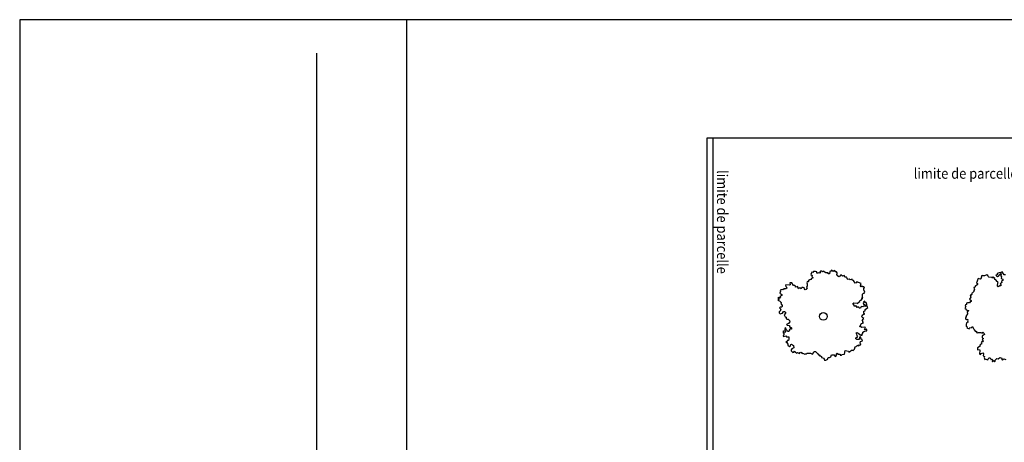
# Model space of a CAD drawing. Extents: x -73073 to -33639, y -9116 to 21396.
# Drawn here: x -70574 to -67294, y 322 to 1731 of the extents above; entities that cross this region are included whole.
import ezdxf
from ezdxf.enums import TextEntityAlignment as Align

# ---------------------------------------------------------------- set-up
doc = ezdxf.new("R2010")
doc.units = 0
doc.header["$LTSCALE"] = 100
doc.header["$MEASUREMENT"] = 0
doc.linetypes.add('DASH4', pattern=[0.55557, 0.43056, -0.05556, 0.01389, -0.05556])
doc.layers.get('0').update_dxf_attribs({"linetype": 'CONTINUOUS'})
doc.layers.add('GÉNIE_CIVIL_ELEC', color=5, linetype='DASH4')
doc.styles.get("Standard").update_dxf_attribs({"font": 'txt.shx', "width": 0.6, "height": 30})

msp = doc.modelspace()

# ---------------------------------------------------------------- linework, layer by layer
at = {"color": 7, "linetype": 'Continuous'}
for p, q in [((-69283.9, -3093.5), (-69283.9, 1731.1)), ((-69583.9, -2262.8), (-69583.9, 1619.3)), ((-68283.9, 1337.2), (-59310.4, 1337.2)), ((-68283.9, -4162.8), (-68283.9, 1337.2)), ((-68263.9, -3562.8), (-68263.9, 1337.2)), ((-67935.6, 889.3), (-67938.3, 881.6)), ((-67931.8, 888.3), (-67935.6, 889.3)), ((-67930, 891.2), (-67931.8, 888.3)), ((-67922.5, 891.2), (-67930, 891.2)), ((-67918.7, 890.3), (-67922.5, 891.2)), ((-67918.7, 886.5), (-67918.7, 890.3)), ((-67914.9, 885.6), (-67918.7, 886.5)), ((-67912.1, 887.5), (-67914.9, 885.6)), ((-67909.3, 885.6), (-67912.1, 887.5)), ((-67906.5, 887.5), (-67909.3, 885.6)), ((-67905.6, 893.2), (-67908.4, 890.4)), ((-67908.4, 890.4), (-67906.5, 887.5)), ((-67901.9, 893.3), (-67905.6, 893.2)), ((-67900, 890.4), (-67901.9, 893.3)), ((-67897.2, 892.3), (-67900, 890.4)), ((-67888.7, 886.7), (-67897.2, 892.3)), ((-67881.2, 887.7), (-67888.7, 886.7)), ((-67880.7, 884.3), (-67881.2, 887.7)), ((-67875.4, 891.2), (-67876.9, 883.5)), ((-67871.7, 892.6), (-67875.4, 891.2)), ((-67870.1, 896.1), (-67871.7, 892.6)), ((-67863.7, 892), (-67870.1, 896.1)), ((-67861.3, 895.1), (-67863.7, 892)), ((-67857.9, 893.5), (-67861.3, 895.1)), ((-67857.4, 890.1), (-67857.9, 893.5)), ((-67853.2, 890.2), (-67857.4, 890.1)), ((-67851.4, 887.3), (-67853.2, 890.2)), ((-67851.6, 880), (-67851.4, 887.3)), ((-67311.5, 887.4), (-67318.2, 884.5)), ((-67307.7, 887.4), (-67311.5, 887.4)), ((-67301.1, 890.3), (-67307.7, 887.4)), ((-67294.4, 881), (-67301.1, 890.3)), ((-68001.9, 854.1), (-68008.5, 853.4)), ((-68008.5, 853.4), (-68007.8, 846.7)), ((-67996.3, 844.5), (-68001.9, 854.1)), ((-67950.3, 856.8), (-67952.2, 853.9)), ((-67952.2, 853.9), (-67950.3, 851.1)), ((-67946.6, 856.8), (-67950.3, 856.8)), ((-67941.9, 864.4), (-67947.5, 860.6)), ((-67947.5, 860.6), (-67946.6, 856.8)), ((-67938.2, 865.4), (-67941.9, 864.4)), ((-67938.3, 881.6), (-67934.6, 878.8)), ((-67936.4, 868.3), (-67938.2, 865.4)), ((-67930.7, 870.2), (-67936.4, 868.3)), ((-67934.6, 878.8), (-67935.5, 875)), ((-67935.5, 875), (-67932.6, 873.1)), ((-67932.6, 873.1), (-67930.7, 870.2)), ((-67876.9, 883.5), (-67880.7, 884.3)), ((-67848.2, 878.4), (-67851.6, 880)), ((-67847.7, 875), (-67848.2, 878.4)), ((-67843.9, 874.3), (-67847.7, 875)), ((-67839.1, 880.4), (-67843.9, 874.3)), ((-67832.6, 876.3), (-67839.1, 880.4)), ((-67826.4, 878.6), (-67832.6, 876.3)), ((-67825.9, 875.2), (-67826.4, 878.6)), ((-67824.1, 872.3), (-67825.9, 875.2)), ((-67821.3, 874.1), (-67824.1, 872.3)), ((-67819.5, 871.2), (-67821.3, 874.1)), ((-67813.9, 865.4), (-67819.5, 871.2)), ((-67810.5, 865.9), (-67813.9, 865.4)), ((-67807.5, 863.4), (-67810.5, 865.9)), ((-67804.6, 865.2), (-67807.5, 863.4)), ((-67801.3, 865.7), (-67804.6, 865.2)), ((-67800.8, 862.3), (-67801.3, 865.7)), ((-67797, 861.6), (-67800.8, 862.3)), ((-67790.4, 853.3), (-67797, 861.6)), ((-67787.1, 853.8), (-67790.4, 853.3)), ((-67785.5, 857.2), (-67787.1, 853.8)), ((-67770.7, 851.3), (-67785.5, 857.2)), ((-67381, 868.4), (-67387, 853.5)), ((-67387, 853.5), (-67383.5, 851.9)), ((-67373.7, 866.1), (-67381, 868.4)), ((-67370.8, 867.8), (-67373.7, 866.1)), ((-67370.1, 873.7), (-67372.6, 870.7)), ((-67372.6, 870.7), (-67370.8, 867.8)), ((-67367.7, 878.8), (-67370.6, 877.1)), ((-67370.6, 877.1), (-67370.1, 873.7)), ((-67364.2, 877.3), (-67367.7, 878.8)), ((-67360, 877.4), (-67364.2, 877.3)), ((-67352.4, 880.1), (-67360, 877.4)), ((-67348.9, 878.6), (-67352.4, 880.1)), ((-67348.4, 875.2), (-67348.9, 878.6)), ((-67345.3, 872.8), (-67348.4, 875.2)), ((-67337.2, 872.2), (-67345.3, 872.8)), ((-67333.4, 873.2), (-67337.2, 872.2)), ((-67333.4, 869.4), (-67333.4, 873.2)), ((-67331.5, 872.3), (-67333.4, 869.4)), ((-67325.7, 868.6), (-67331.5, 872.3)), ((-67325.7, 864.8), (-67325.7, 868.6)), ((-67321.9, 863.9), (-67325.7, 864.8)), ((-67318.2, 880.8), (-67322, 879.8)), ((-67322, 879.8), (-67320.1, 877)), ((-67318.1, 858.3), (-67321.9, 863.9)), ((-67320.1, 877), (-67317.2, 875.2)), ((-67318.2, 884.5), (-67318.2, 880.8)), ((-67314.2, 857.4), (-67318.1, 858.3)), ((-67317.2, 875.2), (-67313.4, 876.1)), ((-67317, 843.3), (-67316.1, 854.6)), ((-67316.1, 854.6), (-67314.2, 857.4)), ((-67313.4, 876.1), (-67310.6, 880.8)), ((-67310.6, 880.8), (-67304.9, 884.6)), ((-67301.8, 854.7), (-67307.5, 850.9)), ((-67304.9, 884.6), (-67305.8, 877.1)), ((-67305.8, 877.1), (-67303.8, 873.4)), ((-67303.8, 873.4), (-67304.8, 869.6)), ((-67304.8, 869.6), (-67302.9, 866.8)), ((-67301.9, 860.3), (-67303.8, 857.5)), ((-67303.8, 857.5), (-67301.8, 854.7)), ((-67302.9, 866.8), (-67299, 865.9)), ((-67299, 862.2), (-67301.9, 860.3)), ((-67299, 865.9), (-67299, 862.2)), ((-67290.5, 881), (-67294.4, 881)), ((-68039.8, 826.5), (-68041.7, 819.5)), ((-68033.6, 831.2), (-68040.8, 829.8)), ((-68040.8, 829.8), (-68039.8, 826.5)), ((-68030.2, 830.8), (-68033.6, 831.2)), ((-68028.6, 834.4), (-68030.2, 830.8)), ((-68021.9, 833.7), (-68028.6, 834.4)), ((-68021.9, 847.3), (-68023.5, 843.7)), ((-68023.5, 843.7), (-68020.6, 841.3)), ((-68011.1, 845.7), (-68021.9, 847.3)), ((-68018.8, 836.1), (-68021.9, 833.7)), ((-68020.6, 841.3), (-68018.8, 836.1)), ((-68007.8, 846.7), (-68011.1, 845.7)), ((-67993.1, 845.5), (-67996.3, 844.5)), ((-67990.2, 843.1), (-67993.1, 845.5)), ((-67989.2, 839.8), (-67990.2, 843.1)), ((-67985.5, 840.5), (-67989.2, 839.8)), ((-67983.5, 841.2), (-67985.5, 840.5)), ((-67981.3, 838.8), (-67983.5, 841.2)), ((-67981.3, 835.9), (-67981.3, 838.8)), ((-67979.2, 833.8), (-67981.3, 835.9)), ((-67977.8, 835.6), (-67979.2, 833.8)), ((-67975.1, 838.1), (-67977.8, 835.6)), ((-67971.2, 833.9), (-67975.1, 838.1)), ((-67968.4, 838.1), (-67971.2, 833.9)), ((-67964.3, 838.5), (-67968.4, 838.1)), ((-67968.4, 838.1), (-67968.4, 838.1)), ((-67960.8, 836.7), (-67964.3, 838.5)), ((-67960, 833.9), (-67960.8, 836.7)), ((-67957.2, 830.7), (-67960, 833.9)), ((-67953.7, 831.8), (-67957.2, 830.7)), ((-67949.9, 836.1), (-67953.7, 831.8)), ((-67951.2, 843.4), (-67952.7, 838.2)), ((-67952.7, 838.2), (-67949.9, 836.1)), ((-67950.3, 851.1), (-67951.2, 843.4)), ((-67773, 844), (-67770.7, 851.3)), ((-67771.2, 841), (-67773, 844)), ((-67768.3, 842.8), (-67771.2, 841)), ((-67765.3, 840.4), (-67768.3, 842.8)), ((-67762, 840.9), (-67765.3, 840.4)), ((-67760.2, 837.9), (-67762, 840.9)), ((-67761.8, 834.5), (-67760.2, 837.9)), ((-67761.6, 830.2), (-67761.8, 834.5)), ((-67758.9, 822.6), (-67761.6, 830.2)), ((-67760.5, 819.2), (-67758.9, 822.6)), ((-67395.1, 825.2), (-67400.9, 819.6)), ((-67393.2, 831.5), (-67395.6, 828.5)), ((-67395.6, 828.5), (-67395.1, 825.2)), ((-67392.1, 838.3), (-67395.5, 837.8)), ((-67395.5, 837.8), (-67394.9, 834.4)), ((-67394.9, 834.4), (-67393.2, 831.5)), ((-67391.3, 842.1), (-67392.1, 838.3)), ((-67383, 848.6), (-67391.3, 842.1)), ((-67383.5, 851.9), (-67383, 848.6)), ((-67315.1, 840.5), (-67317, 843.3)), ((-67309.4, 844.3), (-67315.1, 840.5)), ((-67305.6, 844.3), (-67309.4, 844.3)), ((-67307.5, 850.9), (-67305.6, 848.1)), ((-67305.6, 848.1), (-67305.6, 844.3)), ((-68045.5, 798.1), (-68048.8, 797.1)), ((-68048.8, 797.1), (-68045.9, 794.7)), ((-68044.9, 804.9), (-68048.1, 803.9)), ((-68048.1, 803.9), (-68045.2, 801.5)), ((-68045.9, 794.7), (-68042.5, 794.3)), ((-68045.2, 801.5), (-68045.5, 798.1)), ((-68042, 802.5), (-68044.9, 804.9)), ((-68042.5, 794.3), (-68037.3, 788.8)), ((-68035.6, 812), (-68042, 808.6)), ((-68042, 808.6), (-68039.6, 805.5)), ((-68039.6, 805.5), (-68042, 802.5)), ((-68041.7, 819.5), (-68035.3, 815.4)), ((-68037.3, 788.8), (-68038.9, 785.2)), ((-68035.3, 815.4), (-68035.6, 812)), ((-67798.5, 785.4), (-67795.7, 787.3)), ((-67795.7, 787.3), (-67784.5, 786.4)), ((-67781.7, 784.5), (-67780.7, 788.3)), ((-67780.7, 788.3), (-67775.2, 792.2)), ((-67775.2, 792.2), (-67774.2, 796)), ((-67774.2, 796), (-67770.5, 796)), ((-67770.5, 796), (-67766.8, 801.7)), ((-67769.6, 803.6), (-67765.9, 803.7)), ((-67766.8, 801.7), (-67769.6, 803.6)), ((-67766.8, 807.5), (-67766.2, 815.6)), ((-67765.9, 803.7), (-67766.8, 807.5)), ((-67766.2, 815.6), (-67763.8, 818.6)), ((-67762, 790.3), (-67763.9, 787.5)), ((-67763.9, 787.5), (-67762.9, 783.7)), ((-67763.8, 818.6), (-67760.5, 819.2)), ((-67759.2, 792.3), (-67762, 790.3)), ((-67758.3, 788.4), (-67759.2, 792.3)), ((-67754.5, 788.5), (-67758.3, 788.4)), ((-67751.7, 781.8), (-67754.5, 788.5)), ((-67417, 787.6), (-67419.9, 785.9)), ((-67409.7, 787.4), (-67417, 787.6)), ((-67406.1, 806.4), (-67410.1, 800)), ((-67410.1, 800), (-67404, 795.1)), ((-67408.1, 790.8), (-67409.7, 787.4)), ((-67405, 813.1), (-67408.4, 812.6)), ((-67408.4, 812.6), (-67406.1, 806.4)), ((-67404.7, 791.4), (-67408.1, 790.8)), ((-67402, 814.9), (-67405, 813.1)), ((-67404, 795.1), (-67404.7, 791.4)), ((-67400.9, 819.6), (-67403.8, 817.8)), ((-67403.8, 817.8), (-67402, 814.9)), ((-68041, 759.3), (-68043.8, 757.3)), ((-68043.8, 757.3), (-68043.8, 753.5)), ((-68040.2, 772.6), (-68043, 770.7)), ((-68043, 770.7), (-68038.3, 765.9)), ((-68038.3, 765.9), (-68041, 759.3)), ((-68036.5, 772.6), (-68040.2, 772.6)), ((-68038.9, 785.2), (-68034.3, 778.9)), ((-68034.6, 775.5), (-68036.5, 772.6)), ((-68034.3, 778.9), (-68034.6, 775.5)), ((-68033.5, 752.6), (-68029.8, 758.4)), ((-68029.8, 758.4), (-68026, 758.4)), ((-68026, 758.4), (-68023.2, 756.5)), ((-68023.2, 756.5), (-68023.2, 752.7)), ((-67794.7, 779.7), (-67798.5, 785.4)), ((-67794.7, 775.9), (-67794.7, 779.7)), ((-67791, 775.9), (-67794.7, 775.9)), ((-67788.2, 777.8), (-67791, 775.9)), ((-67784.4, 772.1), (-67788.2, 777.8)), ((-67784.5, 786.4), (-67781.7, 784.5)), ((-67781.6, 774), (-67784.4, 772.1)), ((-67778.8, 772.1), (-67781.6, 774)), ((-67776.9, 769.3), (-67778.8, 772.1)), ((-67773.1, 769.3), (-67776.9, 769.3)), ((-67772.2, 773.1), (-67773.1, 769.3)), ((-67769.4, 775), (-67772.2, 773.1)), ((-67765.7, 774.1), (-67769.4, 775)), ((-67761.9, 776), (-67765.7, 774.1)), ((-67762.9, 783.7), (-67758.2, 780.8)), ((-67754.4, 775.1), (-67761.9, 776)), ((-67761.8, 759.8), (-67758.1, 760.8)), ((-67761.8, 752.2), (-67761.8, 759.8)), ((-67758.2, 780.8), (-67754.4, 775.1)), ((-67758.1, 764.6), (-67748.8, 771.3)), ((-67758.1, 760.8), (-67758.1, 764.6)), ((-67751.6, 778), (-67751.7, 781.8)), ((-67748.8, 771.3), (-67751.6, 778)), ((-67421.8, 775.3), (-67425.8, 768.9)), ((-67425.8, 768.9), (-67422.4, 767.3)), ((-67423.2, 781.1), (-67424.8, 777.7)), ((-67424.8, 777.7), (-67421.8, 775.3)), ((-67419.8, 781.7), (-67423.2, 781.1)), ((-67422.4, 767.3), (-67421, 763.6)), ((-67421, 763.6), (-67413.3, 762.2)), ((-67419.9, 785.9), (-67419.8, 781.7)), ((-67414, 758.4), (-67417.4, 757.8)), ((-67417.4, 757.8), (-67416.4, 750.4)), ((-67413.3, 762.2), (-67414, 758.4)), ((-68043.8, 753.5), (-68041, 750.7)), ((-68041, 750.7), (-68033.5, 752.6)), ((-68023.2, 752.7), (-68026.9, 746.9)), ((-68026.9, 746.9), (-68024, 740.3)), ((-68024, 740.3), (-68020.3, 739.3)), ((-68020.3, 739.3), (-68020.3, 735.5)), ((-68020.3, 735.5), (-68018.4, 732.7)), ((-68018.4, 732.7), (-68014.6, 732.7)), ((-68014.6, 732.7), (-68009.9, 728)), ((-68008.9, 724.2), (-68012.7, 718.4)), ((-68009.9, 728), (-68008.9, 724.2)), ((-67770.1, 741.7), (-67767.3, 743.6)), ((-67765.4, 736.9), (-67770.1, 741.7)), ((-67767.3, 743.6), (-67765.5, 747.4)), ((-67767.2, 730.2), (-67765.4, 733.1)), ((-67765.3, 727.4), (-67767.2, 730.2)), ((-67765.5, 747.4), (-67758.9, 750.3)), ((-67761.6, 735), (-67765.4, 736.9)), ((-67765.4, 733.1), (-67761.6, 735)), ((-67765.3, 723.6), (-67765.3, 727.4)), ((-67763.4, 720.7), (-67765.3, 723.6)), ((-67758.9, 750.3), (-67761.8, 752.2)), ((-67420.2, 739.1), (-67423, 737.2)), ((-67423, 737.2), (-67423, 733.4)), ((-67423, 733.4), (-67420.1, 730.7)), ((-67416.4, 750.4), (-67422.1, 741.9)), ((-67422.1, 741.9), (-67420.2, 739.1)), ((-67420.1, 730.7), (-67417.3, 732.5)), ((-67417.3, 732.5), (-67415.3, 729.8)), ((-67415.3, 729.8), (-67417.2, 726.9)), ((-67417.2, 726.9), (-67415.3, 724.1)), ((-67415.3, 724.1), (-67416.2, 720.4)), ((-68029.4, 693.5), (-68031.2, 690.7)), ((-68031.2, 690.7), (-68030.2, 686.9)), ((-68027.5, 689.7), (-68029.4, 693.5)), ((-68023.7, 688.8), (-68027.5, 689.7)), ((-68024.7, 702.1), (-68025.6, 694.5)), ((-68025.6, 694.5), (-68022.8, 692.6)), ((-68021.9, 704.1), (-68024.7, 702.1)), ((-68022.8, 692.6), (-68023.7, 688.8)), ((-68021.9, 700.3), (-68021.9, 704.1)), ((-68020, 697.4), (-68021.9, 700.3)), ((-68017.2, 695.5), (-68020, 697.4)), ((-68012.7, 718.4), (-68019.2, 715.5)), ((-68019.2, 715.5), (-68017.3, 712.7)), ((-68017.3, 712.7), (-68009.8, 711.8)), ((-68016.2, 691.7), (-68017.2, 695.5)), ((-68012.5, 691.7), (-68016.2, 691.7)), ((-68009.7, 693.6), (-68012.5, 691.7)), ((-68007.8, 699.4), (-68010.6, 697.5)), ((-68010.6, 697.5), (-68009.7, 693.6)), ((-68009.8, 711.8), (-68009.8, 707.9)), ((-68009.8, 707.9), (-68007.9, 705.1)), ((-68007.9, 705.1), (-68004.1, 705.1)), ((-68004.1, 699.4), (-68007.8, 699.4)), ((-68004.1, 705.1), (-68002.2, 702.3)), ((-68002.2, 702.3), (-68004.1, 699.4)), ((-67775.5, 707.3), (-67774.6, 711.1)), ((-67771.8, 707.3), (-67775.5, 707.3)), ((-67774.6, 711.1), (-67770, 717.8)), ((-67768.9, 705.4), (-67771.8, 707.3)), ((-67770, 717.8), (-67763.4, 720.7)), ((-67761.4, 706.4), (-67768.9, 705.4)), ((-67765.1, 689.3), (-67759.5, 693.1)), ((-67765, 685.4), (-67765.1, 689.3)), ((-67756.8, 705.5), (-67761.4, 706.4)), ((-67759.5, 698.8), (-67756.8, 705.5)), ((-67756.7, 696.9), (-67759.5, 698.8)), ((-67759.5, 693.1), (-67752, 694.1)), ((-67754.8, 699.8), (-67756.7, 696.9)), ((-67752, 697.9), (-67754.8, 699.8)), ((-67752, 694.1), (-67752, 697.9)), ((-67420.1, 720.3), (-67421, 716.6)), ((-67421, 716.6), (-67420.9, 709.1)), ((-67420.9, 709.1), (-67418.1, 707.2)), ((-67416.2, 720.4), (-67420.1, 720.3)), ((-67418.1, 707.2), (-67419, 703.5)), ((-67419, 703.5), (-67411.4, 700.7)), ((-67411.4, 700.7), (-67408.5, 704.5)), ((-67408.5, 704.5), (-67404.7, 703.6)), ((-67404.7, 703.6), (-67402.8, 706.4)), ((-67402.8, 706.4), (-67400, 708.3)), ((-67400, 708.3), (-67398, 702.7)), ((-67398, 702.7), (-67395.2, 700.8)), ((-67395.2, 700.8), (-67394.2, 697.1)), ((-67394.2, 697.1), (-67390.3, 691.5)), ((-67390.3, 691.5), (-67386.5, 692.5)), ((-67386.5, 692.5), (-67386.5, 688.7)), ((-67383.6, 686.9), (-67380.8, 688.8)), ((-67380.8, 688.8), (-67373.2, 687.9)), ((-67368, 686.3), (-67365.8, 689.1)), ((-67365.8, 689.1), (-67361.6, 685.3)), ((-68028.3, 680.2), (-68031.1, 678.3)), ((-68031.1, 678.3), (-68029.2, 675.4)), ((-68030.2, 686.9), (-68027.4, 684)), ((-68029.2, 675.4), (-68021.7, 677.4)), ((-68027.4, 684), (-68028.3, 680.2)), ((-68021.7, 677.4), (-68019.8, 673.6)), ((-68017.9, 658.3), (-68021.6, 657.4)), ((-68021.6, 657.4), (-68018.8, 655.5)), ((-68019.8, 673.6), (-68012.3, 673.6)), ((-68017, 662.1), (-68017.9, 658.3)), ((-68013.2, 662.2), (-68017, 662.1)), ((-68012.3, 666), (-68013.2, 662.2)), ((-68012.3, 673.6), (-68012.3, 666)), ((-67788.5, 686.3), (-67785.7, 688.2)), ((-67785.7, 684.4), (-67788.5, 686.3)), ((-67788.4, 671), (-67781.8, 673.9)), ((-67788.3, 667.2), (-67788.4, 671)), ((-67785.5, 665.3), (-67788.3, 667.2)), ((-67785.7, 688.2), (-67778.2, 685.4)), ((-67784.7, 676.8), (-67785.7, 684.4)), ((-67778, 665.4), (-67785.5, 665.3)), ((-67781.8, 673.9), (-67784.7, 676.8)), ((-67778.2, 685.4), (-67777.2, 681.6)), ((-67776.2, 673), (-67778, 665.4)), ((-67777.2, 681.6), (-67773.5, 681.6)), ((-67772.5, 673), (-67776.2, 673)), ((-67774.2, 653.9), (-67773.3, 657.8)), ((-67773.5, 681.6), (-67771.6, 678.7)), ((-67773.3, 657.8), (-67766.8, 660.6)), ((-67772.4, 669.2), (-67772.5, 673)), ((-67770.5, 666.3), (-67772.4, 669.2)), ((-67771.6, 678.7), (-67767.8, 679.7)), ((-67767.7, 664.5), (-67770.5, 666.3)), ((-67767.8, 683.5), (-67765, 685.4)), ((-67767.8, 679.7), (-67767.8, 683.5)), ((-67766.8, 660.6), (-67767.7, 664.5)), ((-67386.5, 688.7), (-67383.6, 686.9)), ((-67373.2, 687.9), (-67368, 686.3)), ((-67368.5, 657.7), (-67371, 655.6)), ((-67365.7, 657.7), (-67368.5, 657.7)), ((-67366.5, 678.3), (-67368.2, 674.8)), ((-67368.2, 674.8), (-67367.9, 670.6)), ((-67367.9, 670.6), (-67363.6, 667.9)), ((-67367.9, 670.6), (-67367.9, 670.6)), ((-67363.6, 667.9), (-67367.8, 664)), ((-67367.8, 664), (-67365.3, 661.2)), ((-67363.7, 679), (-67366.5, 678.3)), ((-67363.6, 659.8), (-67365.7, 657.7)), ((-67365.3, 661.2), (-67363.6, 659.8)), ((-67360.5, 681.8), (-67363.7, 679)), ((-67361.6, 685.3), (-67360.5, 681.8)), ((-68018.8, 655.5), (-68015, 649.8)), ((-68015, 649.8), (-68015, 646)), ((-68015, 646), (-68009.3, 642.2)), ((-68009.3, 642.2), (-68006.5, 644.1)), ((-68006.5, 644.1), (-68005.6, 647.9)), ((-68005.6, 647.9), (-68002.8, 649.8)), ((-68001.8, 633.6), (-68003.6, 630.8)), ((-68003.6, 630.8), (-68003.6, 626.9)), ((-68003.6, 626.9), (-67998.9, 622.2)), ((-68002.8, 649.8), (-67996.2, 645.1)), ((-67995.2, 637.5), (-68001.8, 633.6)), ((-67998.9, 622.2), (-67995.1, 623.2)), ((-67996.2, 645.1), (-67995.2, 637.5)), ((-67995.1, 623.2), (-67993.3, 626)), ((-67993.3, 626), (-67990.5, 624.2)), ((-67990.5, 624.2), (-67985.7, 619.4)), ((-67974.5, 621.4), (-67971.7, 623.3)), ((-67971.7, 623.3), (-67968.9, 621.4)), ((-67929.5, 622.6), (-67926.7, 624.5)), ((-67926.7, 624.5), (-67923, 624.5)), ((-67923, 624.5), (-67915.4, 616.9)), ((-67826.4, 616.5), (-67824.6, 627.9)), ((-67824.6, 627.9), (-67813.4, 626.1)), ((-67813.4, 626.1), (-67811.5, 623.2)), ((-67811.5, 623.2), (-67805.9, 627.1)), ((-67805.9, 627.1), (-67804, 629.9)), ((-67804, 629.9), (-67800.3, 630)), ((-67800.3, 630), (-67797.5, 628.1)), ((-67797.5, 628.1), (-67792.8, 632.9)), ((-67792.8, 632.9), (-67791, 640.5)), ((-67791, 640.5), (-67787.2, 641.5)), ((-67787.2, 641.5), (-67785.4, 644.3)), ((-67785.4, 644.3), (-67781.6, 646.3)), ((-67781.6, 646.3), (-67778.8, 644.4)), ((-67778.8, 644.4), (-67777, 647.2)), ((-67777, 647.2), (-67773.2, 647.3)), ((-67772.3, 651.1), (-67774.2, 653.9)), ((-67773.2, 647.3), (-67772.3, 651.1)), ((-67374.2, 642.7), (-67383.8, 637.1)), ((-67383.8, 637.1), (-67383.2, 630.5)), ((-67383.2, 630.5), (-67376.4, 631.2)), ((-67375.4, 628), (-67377, 617.2)), ((-67376.4, 631.2), (-67375.4, 628)), ((-67372.8, 648.9), (-67375.3, 646)), ((-67375.3, 646), (-67374.2, 642.7)), ((-67369.6, 649.9), (-67372.8, 648.9)), ((-67371, 655.6), (-67370.3, 653.5)), ((-67370.3, 653.5), (-67369.6, 649.9)), ((-67985.7, 619.4), (-67982.9, 621.3)), ((-67982.9, 621.3), (-67976.4, 618.5)), ((-67976.4, 618.5), (-67974.5, 621.4)), ((-67968.9, 621.4), (-67968.9, 617.6)), ((-67968.9, 617.6), (-67966.1, 619.5)), ((-67966.1, 619.5), (-67962.3, 618.6)), ((-67962.3, 618.6), (-67960.4, 615.7)), ((-67960.4, 615.7), (-67957.6, 617.7)), ((-67957.6, 617.7), (-67953.9, 617.7)), ((-67953.9, 617.7), (-67951.1, 619.6)), ((-67951.1, 619.6), (-67939.8, 619.7)), ((-67939.8, 619.7), (-67933.2, 615.9)), ((-67933.2, 615.9), (-67930.4, 617.8)), ((-67930.4, 617.8), (-67929.5, 622.6)), ((-67915.4, 616.9), (-67913.5, 614.1)), ((-67913.5, 614.1), (-67909.8, 614.1)), ((-67909.8, 614.1), (-67909.8, 610.3)), ((-67909.8, 610.3), (-67906, 610.3)), ((-67906, 610.3), (-67903.2, 608.4)), ((-67903.2, 608.4), (-67903.2, 604.6)), ((-67903.2, 604.6), (-67895.7, 602.7)), ((-67895.7, 602.7), (-67892.8, 596.1)), ((-67892.8, 596.1), (-67889.1, 596.1)), ((-67889.1, 596.1), (-67882.5, 599)), ((-67882.5, 602.8), (-67879.7, 604.7)), ((-67882.5, 599), (-67882.5, 602.8)), ((-67879.7, 604.7), (-67876, 604.8)), ((-67876, 604.8), (-67872.3, 606.7)), ((-67872.3, 606.7), (-67869.5, 613.4)), ((-67869.5, 613.4), (-67861.1, 614.4)), ((-67861.1, 614.4), (-67857.3, 608.7)), ((-67857.3, 608.7), (-67854.5, 610.6)), ((-67854.5, 610.6), (-67852.6, 613.5)), ((-67853.6, 617.3), (-67850.8, 619.2)), ((-67852.6, 613.5), (-67853.6, 617.3)), ((-67850.8, 619.2), (-67848.9, 616.3)), ((-67848.9, 616.3), (-67841.4, 616.4)), ((-67841.4, 616.4), (-67840.4, 612.6)), ((-67840.4, 612.6), (-67836.7, 612.6)), ((-67836.7, 612.6), (-67833.9, 615.5)), ((-67833.9, 615.5), (-67826.4, 616.5)), ((-67377, 617.2), (-67373.5, 615.5)), ((-67373.5, 615.5), (-67371.1, 618.4)), ((-67371.1, 618.4), (-67365.8, 620.3)), ((-67365.8, 620.3), (-67363.5, 617.2)), ((-67363.5, 617.2), (-67364.1, 610.5)), ((-67364.1, 610.5), (-67360.6, 608.8)), ((-67360.6, 608.8), (-67360.9, 605.5)), ((-67360.9, 605.5), (-67359.5, 598.3)), ((-67359.5, 598.3), (-67356.2, 599.3)), ((-67356.2, 599.3), (-67349.2, 597.3)), ((-67349.2, 597.3), (-67345.2, 603.7)), ((-67345.2, 603.7), (-67341.7, 603.4)), ((-67341.7, 603.4), (-67338.4, 597.1)), ((-67338.4, 597.1), (-67335.2, 599.4)), ((-67335.2, 599.4), (-67332.3, 597.1)), ((-67332.3, 597.1), (-67334.7, 594.1)), ((-67334.7, 594.1), (-67333.7, 590.9)), ((-67333.7, 590.9), (-67331.3, 593.8)), ((-67331.3, 593.8), (-67327.8, 593.5)), ((-67327.8, 593.5), (-67326.8, 590.3)), ((-67326.8, 590.3), (-67324.4, 593.2)), ((-67324.4, 593.2), (-67324.1, 596.5)), ((-67324.1, 596.5), (-67318.5, 601.8)), ((-67318.5, 601.8), (-67315, 600.1)), ((-67315, 600.1), (-67308.7, 604.8)), ((-67308.7, 604.8), (-67305.2, 604.4)), ((-67305.2, 604.4), (-67302.4, 602.6)), ((-67302.4, 602.6), (-67302.4, 598.8)), ((-67302.4, 598.8), (-67300.4, 596)), ((-67300.4, 596), (-67295.7, 600.8)), ((-67295.7, 600.8), (-67289, 598))]:
    msp.add_line(p, q, dxfattribs=at)
msp.add_ellipse((-67896.9, 742.2), major_axis=(12.9, 0), ratio=0.973404, dxfattribs=at)
at = {"layer": 'GÉNIE_CIVIL_ELEC', "color": 7, "linetype": 'Continuous'}
msp.add_lwpolyline([(-70573.9, -6088.5), (-58007.3, -6088.5), (-58007.3, 1731.1), (-70573.9, 1731.1)], close=True, dxfattribs=at)

# ---------------------------------------------------------------- texts
at = {"color": 7, "width": 0.660674}
msp.add_text('limite de parcelle', height=35.278, rotation=270, dxfattribs=at).set_placement((-68251.1, 1229.7), (-68251.1, 884), align=Align.FIT)
msp.add_text('limite de parcelle', height=35.278, dxfattribs=at).set_placement((-67595.9, 1200.9), (-67250.2, 1200.9), align=Align.FIT)

doc.saveas('drawing.dxf')
